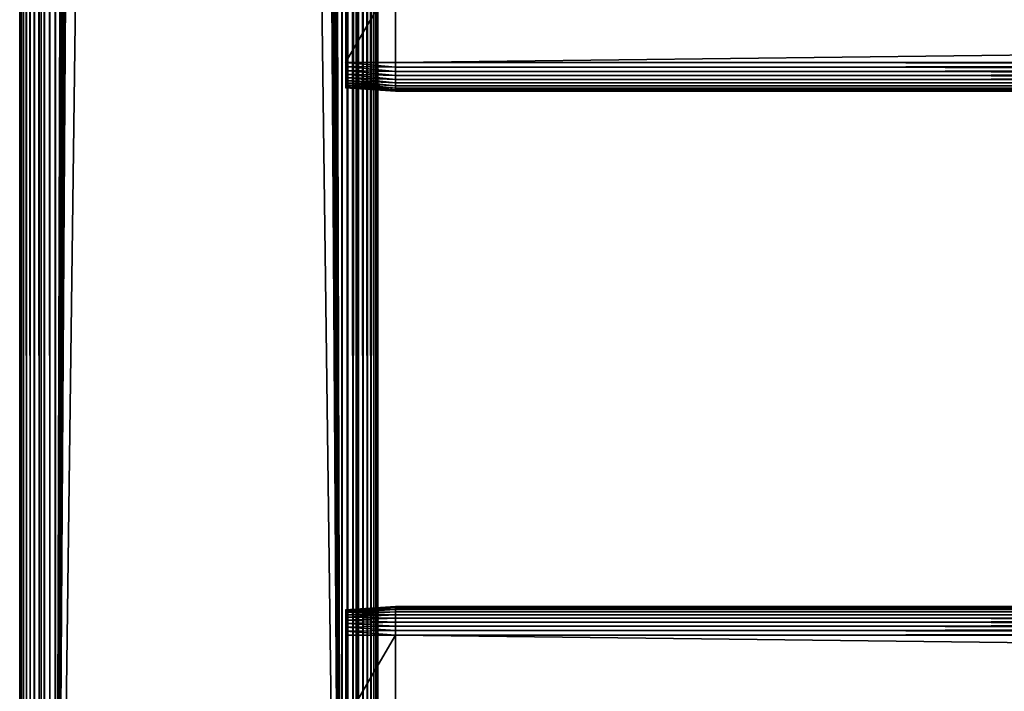
# Model space of a CAD drawing. Extents: x 0 to 554, y 0 to 1526.
# Drawn here: x 2 to 71, y 60 to 107 of the extents above; entities that cross this region are included whole.
import ezdxf

# ---------------------------------------------------------------- set-up
doc = ezdxf.new("R2010")
doc.units = 0
doc.header["$MEASUREMENT"] = 0

msp = doc.modelspace()

# ---------------------------------------------------------------- linework, layer by layer
for points in [[(1.952499, 1524.700073, 37.499996), (1.952499, 1524.700073, 2.499998), (1.952499, 1.700044, 37.499996)], [(1.952499, 1.700044, 37.499996), (1.952499, 1524.700073, 2.499998), (1.952499, 1.700044, 2.499998)], [(1.952499, 1524.700073, 37.499996), (1.952499, 1.700044, 37.499996), (1.983285, 1.700044, 37.891087)], [(1.952499, 1524.700073, 37.499996), (1.983285, 1.700044, 37.891087), (1.983285, 1524.700073, 37.891087)], [(1.983285, 1524.700073, 37.891087), (1.983285, 1.700044, 37.891087), (2.074867, 1.700044, 38.272541)], [(1.983285, 1524.700073, 37.891087), (2.074867, 1.700044, 38.272541), (2.074867, 1524.700073, 38.272541)], [(2.074867, 1524.700073, 38.272541), (2.074867, 1.700044, 38.272541), (2.224982, 1.700044, 38.634975)], [(2.074867, 1524.700073, 38.272541), (2.224982, 1.700044, 38.634975), (2.224982, 1524.700073, 38.634975)], [(2.224982, 1524.700073, 38.634975), (2.224982, 1.700044, 38.634975), (2.429962, 1.700044, 38.96946)], [(2.224982, 1524.700073, 38.634975), (2.429962, 1.700044, 38.96946), (2.429962, 1524.700073, 38.96946)], [(2.429962, 1524.700073, 38.96946), (2.429962, 1.700044, 38.96946), (2.684742, 1.700044, 39.267769)], [(2.429962, 1524.700073, 38.96946), (2.684742, 1.700044, 39.267769), (2.684742, 1524.700073, 39.267769)], [(2.684742, 1524.700073, 39.267769), (2.684742, 1.700044, 39.267769), (2.983034, 1.700044, 39.522541)], [(2.684742, 1524.700073, 39.267769), (2.983034, 1.700044, 39.522541), (2.983034, 1524.700073, 39.522541)], [(2.983034, 1524.700073, 39.522541), (2.983034, 1.700044, 39.522541), (3.317535, 1.700044, 39.727516)], [(2.983034, 1524.700073, 39.522541), (3.317535, 1.700044, 39.727516), (3.317535, 1524.700073, 39.727516)], [(3.317535, 1524.700073, 39.727516), (3.317535, 1.700044, 39.727516), (3.679961, 1.700044, 39.877644)], [(3.317535, 1524.700073, 39.727516), (3.679961, 1.700044, 39.877644), (3.679961, 1524.700073, 39.877644)], [(3.45251, 1524.700073, 2.499998), (3.45251, 1524.700073, 37.499996), (3.45251, 1.700044, 2.499998)], [(3.45251, 1.700044, 2.499998), (3.45251, 1524.700073, 37.499996), (3.45251, 1.700044, 37.499996)], [(3.679961, 1524.700073, 39.877644), (3.679961, 1.700044, 39.877644), (4.061401, 1.700044, 39.969219)], [(3.679961, 1524.700073, 39.877644), (4.061401, 1.700044, 39.969219), (4.061401, 1524.700073, 39.969219)], [(4.061401, 1524.700073, 39.969219), (4.061401, 1.700044, 39.969219), (4.452497, 1.700044, 40)], [(4.061401, 1524.700073, 39.969219), (4.452497, 1.700044, 40), (4.452497, 1524.700073, 40)], [(24.452507, 1524.700073, 1.499999), (4.452497, 1524.700073, 1.499999), (24.452507, 1.700044, 1.499999)], [(24.452507, 1.700044, 1.499999), (4.452497, 1524.700073, 1.499999), (4.452497, 1.700044, 1.499999)], [(4.452497, 1.700044, 40), (8.814335, 1512.647827, 40), (4.452497, 1524.700073, 40)], [(4.452497, 1524.700073), (24.452507, 1524.700073), (4.452497, 1.700044)], [(4.452497, 1.700044), (24.452507, 1524.700073), (24.452507, 1.700044)], [(4.452497, 1524.700073, 38.5), (8.814335, 1512.647827, 38.5), (4.452497, 1.700044, 38.5)], [(24.452507, 1524.700073, 40), (20.09067, 1512.647827, 40), (24.452507, 1.700044, 40)], [(24.452507, 1.700044, 38.5), (20.09067, 1512.647827, 38.5), (24.452507, 1524.700073, 38.5)], [(24.452507, 1524.700073, 40), (24.452507, 1.700044, 40), (24.843575, 1.700044, 39.969219)], [(24.452507, 1524.700073, 40), (24.843575, 1.700044, 39.969219), (24.843575, 1524.700073, 39.969219)], [(24.843575, 1524.700073, 0.030778), (24.843575, 1.700044, 0.030778), (24.452507, 1.700044)], [(24.843575, 1524.700073, 0.030778), (24.452507, 1.700044), (24.452507, 1524.700073)], [(24.843575, 1524.700073, 39.969219), (24.843575, 1.700044, 39.969219), (25.225044, 1.700044, 39.877644)], [(24.843575, 1524.700073, 39.969219), (25.225044, 1.700044, 39.877644), (25.225044, 1524.700073, 39.877644)], [(25.225044, 1524.700073, 0.122357), (25.225044, 1.700044, 0.122357), (24.843575, 1.700044, 0.030778)], [(25.225044, 1524.700073, 0.122357), (24.843575, 1.700044, 0.030778), (24.843575, 1524.700073, 0.030778)], [(25.225044, 1524.700073, 39.877644), (25.225044, 1.700044, 39.877644), (25.587469, 1.700044, 39.727516)], [(25.225044, 1524.700073, 39.877644), (25.587469, 1.700044, 39.727516), (25.587469, 1524.700073, 39.727516)], [(25.587469, 1524.700073, 0.272483), (25.587469, 1.700044, 0.272483), (25.225044, 1.700044, 0.122357)], [(25.587469, 1524.700073, 0.272483), (25.225044, 1.700044, 0.122357), (25.225044, 1524.700073, 0.122357)], [(25.587469, 1524.700073, 39.727516), (25.587469, 1.700044, 39.727516), (25.92197, 1.700044, 39.522541)], [(25.587469, 1524.700073, 39.727516), (25.92197, 1.700044, 39.522541), (25.92197, 1524.700073, 39.522541)], [(25.92197, 1524.700073, 0.477456), (25.92197, 1.700044, 0.477456), (25.587469, 1.700044, 0.272483)], [(25.92197, 1524.700073, 0.477456), (25.587469, 1.700044, 0.272483), (25.587469, 1524.700073, 0.272483)], [(25.92197, 1524.700073, 39.522541), (25.92197, 1.700044, 39.522541), (26.220263, 1.700044, 39.267769)], [(25.92197, 1524.700073, 39.522541), (26.220263, 1.700044, 39.267769), (26.220263, 1524.700073, 39.267769)], [(26.220263, 1524.700073, 0.732232), (26.220263, 1.700044, 0.732232), (25.92197, 1.700044, 0.477456)], [(26.220263, 1524.700073, 0.732232), (25.92197, 1.700044, 0.477456), (25.92197, 1524.700073, 0.477456)], [(26.220263, 1524.700073, 39.267769), (26.220263, 1.700044, 39.267769), (26.475042, 1.700044, 38.96946)], [(26.220263, 1524.700073, 39.267769), (26.475042, 1.700044, 38.96946), (26.475042, 1524.700073, 38.96946)], [(26.475042, 1524.700073, 1.030535), (26.475042, 1.700044, 1.030535), (26.220263, 1.700044, 0.732232)], [(26.475042, 1524.700073, 1.030535), (26.220263, 1.700044, 0.732232), (26.220263, 1524.700073, 0.732232)], [(26.475042, 1524.700073, 38.96946), (26.475042, 1.700044, 38.96946), (26.680023, 1.700044, 38.634975)], [(26.475042, 1524.700073, 38.96946), (26.680023, 1.700044, 38.634975), (26.680023, 1524.700073, 38.634975)], [(26.680023, 1524.700073, 1.365025), (26.680023, 1.700044, 1.365025), (26.475042, 1.700044, 1.030535)], [(26.680023, 1524.700073, 1.365025), (26.475042, 1.700044, 1.030535), (26.475042, 1524.700073, 1.030535)], [(26.680023, 1524.700073, 38.634975), (26.680023, 1.700044, 38.634975), (26.830137, 1.700044, 38.272541)], [(26.680023, 1524.700073, 38.634975), (26.830137, 1.700044, 38.272541), (26.830137, 1524.700073, 38.272541)], [(26.830137, 1524.700073, 1.727458), (26.830137, 1.700044, 1.727458), (26.680023, 1.700044, 1.365025)], [(26.830137, 1524.700073, 1.727458), (26.680023, 1.700044, 1.365025), (26.680023, 1524.700073, 1.365025)], [(26.830137, 1524.700073, 38.272541), (26.830137, 1.700044, 38.272541), (26.921719, 1.700044, 37.891087)], [(26.830137, 1524.700073, 38.272541), (26.921719, 1.700044, 37.891087), (26.921719, 1524.700073, 37.891087)], [(26.921719, 1524.700073, 2.108913), (26.921719, 1.700044, 2.108913), (26.830137, 1.700044, 1.727458)], [(26.921719, 1524.700073, 2.108913), (26.830137, 1.700044, 1.727458), (26.830137, 1524.700073, 1.727458)], [(26.921719, 1.700044, 37.891087), (26.952505, 803.700012, 37.499996), (26.921719, 1524.700073, 37.891087)], [(26.952505, 803.700012, 2.499998), (26.921719, 1.700044, 2.108913), (26.921719, 1524.700073, 2.108913)], [(4.452497, 1.700044, 40), (9.256363, 1511.700073, 40), (8.814335, 1512.647827, 40)], [(4.452497, 1.700044, 38.5), (8.814335, 1512.647827, 38.5), (9.256363, 1511.700073, 38.5)], [(24.452507, 1.700044, 40), (20.09067, 1512.647827, 40), (19.648642, 1511.700073, 40)], [(24.452507, 1.700044, 38.5), (19.648642, 1511.700073, 38.5), (20.09067, 1512.647827, 38.5)], [(9.856224, 1510.843262, 40), (9.256363, 1511.700073, 40), (4.452497, 1.700044, 40)], [(4.452497, 1.700044, 38.5), (9.256363, 1511.700073, 38.5), (9.856224, 1510.843262, 38.5)], [(24.452507, 1.700044, 40), (19.648642, 1511.700073, 40), (19.04878, 1510.843262, 40)], [(19.04878, 1510.843262, 38.5), (19.648642, 1511.700073, 38.5), (24.452507, 1.700044, 38.5)], [(4.452497, 1.700044, 40), (10.595769, 1510.10376, 40), (9.856224, 1510.843262, 40)], [(9.856224, 1510.843262, 38.5), (10.595769, 1510.10376, 38.5), (4.452497, 1.700044, 38.5)], [(19.04878, 1510.843262, 40), (18.309235, 1510.10376, 40), (24.452507, 1.700044, 40)], [(24.452507, 1.700044, 38.5), (18.309235, 1510.10376, 38.5), (19.04878, 1510.843262, 38.5)], [(4.452497, 1.700044, 40), (11.452496, 1509.503784, 40), (10.595769, 1510.10376, 40)], [(4.452497, 1.700044, 38.5), (10.595769, 1510.10376, 38.5), (11.452496, 1509.503784, 38.5)], [(24.452507, 1.700044, 40), (18.309235, 1510.10376, 40), (17.452509, 1509.503784, 40)], [(24.452507, 1.700044, 38.5), (17.452509, 1509.503784, 38.5), (18.309235, 1510.10376, 38.5)], [(12.400389, 1509.061768, 40), (11.452496, 1509.503784, 40), (4.452497, 1.700044, 40)], [(4.452497, 1.700044, 38.5), (11.452496, 1509.503784, 38.5), (12.400389, 1509.061768, 38.5)], [(24.452507, 1.700044, 40), (17.452509, 1509.503784, 40), (16.504616, 1509.061768, 40)], [(16.504616, 1509.061768, 38.5), (17.452509, 1509.503784, 38.5), (24.452507, 1.700044, 38.5)], [(4.452497, 1.700044, 40), (13.410598, 1508.79126, 40), (12.400389, 1509.061768, 40)], [(12.400389, 1509.061768, 38.5), (13.410598, 1508.79126, 38.5), (4.452497, 1.700044, 38.5)], [(4.452497, 1.700044, 40), (14.452487, 1508.700073, 40), (13.410598, 1508.79126, 40)], [(4.452497, 1.700044, 38.5), (13.410598, 1508.79126, 38.5), (14.452487, 1508.700073, 38.5)], [(24.452507, 1.700044, 40), (14.452487, 1508.700073, 40), (4.452497, 1.700044, 40)], [(4.452497, 1.700044, 38.5), (14.452487, 1508.700073, 38.5), (24.452507, 1.700044, 38.5)], [(24.452507, 1.700044, 40), (15.494376, 1508.79126, 40), (14.452487, 1508.700073, 40)], [(24.452507, 1.700044, 38.5), (14.452487, 1508.700073, 38.5), (15.494376, 1508.79126, 38.5)], [(16.504616, 1509.061768, 40), (15.494376, 1508.79126, 40), (24.452507, 1.700044, 40)], [(24.452507, 1.700044, 38.5), (15.494376, 1508.79126, 38.5), (16.504616, 1509.061768, 38.5)], [(26.921719, 1.700044, 37.891087), (26.952505, 687.200012, 37.499996), (26.952505, 803.700012, 37.499996)], [(26.952505, 803.700012, 2.499998), (26.952505, 687.200012, 2.499998), (26.921719, 1.700044, 2.108913)], [(26.952505, 581.700012, 37.499996), (26.952505, 687.200012, 37.499996), (26.921719, 1.700044, 37.891087)], [(26.921719, 1.700044, 2.108913), (26.952505, 687.200012, 2.499998), (26.952505, 581.700012, 2.499998)], [(26.921719, 1.700044, 37.891087), (26.952505, 487.200012, 37.499996), (26.952505, 581.700012, 37.499996)], [(26.952505, 581.700012, 2.499998), (26.952505, 487.200012, 2.499998), (26.921719, 1.700044, 2.108913)], [(26.921719, 1.700044, 37.891087), (26.952505, 321.700043, 37.499996), (26.952505, 487.200012, 37.499996)], [(26.921719, 1.700044, 2.108913), (26.952505, 487.200012, 2.499998), (26.952505, 321.700043, 2.499998)], [(26.952505, 250.200027, 37.499996), (26.952505, 321.700043, 37.499996), (26.921719, 1.700044, 37.891087)], [(26.921719, 1.700044, 2.108913), (26.952505, 321.700043, 2.499998), (26.952505, 250.200027, 2.499998)], [(26.921719, 1.700044, 37.891087), (26.952505, 187.700027, 37.499996), (26.952505, 250.200027, 37.499996)], [(26.952505, 250.200027, 2.499998), (26.952505, 187.700027, 2.499998), (26.921719, 1.700044, 2.108913)], [(26.921719, 1.700044, 37.891087), (26.952505, 132.700027, 37.499996), (26.952505, 187.700027, 37.499996)], [(26.921719, 1.700044, 2.108913), (26.952505, 187.700027, 2.499998), (26.952505, 132.700027, 2.499998)], [(25.452496, 132.700027, 37.499996), (25.452496, 108.700035, 35), (25.452496, 83.700005, 37.499996)], [(25.452496, 83.700005, 3.75), (25.452496, 104.700027, 4.999999), (25.452496, 132.700027, 3.75)], [(25.452496, 132.700027, 3.75), (25.452496, 104.700027, 4.999999), (25.452496, 108.700035, 4.999999)], [(25.452496, 132.700027, 3.75), (25.452496, 132.700027, 2.499998), (25.452496, 83.700005, 2.499998)], [(25.452496, 132.700027, 3.75), (25.452496, 83.700005, 2.499998), (25.452496, 83.700005, 3.75)], [(26.952505, 83.700005, 37.499996), (26.952505, 132.700027, 37.499996), (26.921719, 1.700044, 37.891087)], [(26.921719, 1.700044, 2.108913), (26.952505, 132.700027, 2.499998), (26.952505, 83.700005, 2.499998)], [(26.952505, 132.700027, 3.75), (26.952505, 108.700035, 4.999999), (26.952505, 83.700005, 3.75)], [(26.952505, 83.700005, 37.499996), (26.952505, 104.700027, 35), (26.952505, 132.700027, 37.499996)], [(26.952505, 132.700027, 37.499996), (26.952505, 104.700027, 35), (26.952505, 108.700035, 35)], [(26.952505, 83.700005, 3.75), (26.952505, 83.700005, 2.499998), (26.952505, 132.700027, 2.499998)], [(26.952505, 83.700005, 3.75), (26.952505, 132.700027, 2.499998), (26.952505, 132.700027, 3.75)], [(24.70249, 109.700027, 34.755257), (24.70249, 103.700043, 34.755257), (28.202503, 109.700027, 35)], [(28.202503, 109.700027, 35), (24.70249, 103.700043, 34.755257), (28.202503, 103.700043, 35)], [(527.202515, 109.700027, 4.999999), (527.202515, 103.700043, 4.999999), (28.202503, 109.700027, 4.999999)], [(28.202503, 109.700027, 4.999999), (527.202515, 103.700043, 4.999999), (28.202503, 103.700043, 4.999999)], [(527.202515, 103.700043, 35), (527.202515, 109.700027, 35), (28.202503, 103.700043, 35)], [(28.202503, 103.700043, 35), (527.202515, 109.700027, 35), (28.202503, 109.700027, 35)], [(25.452496, 83.700005, 37.499996), (25.452496, 108.700035, 35), (25.452496, 104.700027, 35)], [(26.952505, 83.700005, 3.75), (26.952505, 108.700035, 4.999999), (26.952505, 104.700027, 4.999999)], [(25.452496, 83.700005, 37.499996), (25.452496, 104.700027, 35), (25.452496, 104.230705, 34.963062)], [(25.452496, 83.700005, 3.75), (25.452496, 104.179085, 5.045574), (25.452496, 104.700027, 4.999999)], [(26.952505, 83.700005, 3.75), (26.952505, 104.700027, 4.999999), (26.952505, 104.179085, 5.045574)], [(26.952505, 83.700005, 37.499996), (26.952505, 104.230705, 34.963062), (26.952505, 104.700027, 35)], [(25.452496, 104.230705, 34.963062), (25.452496, 103.772995, 34.853168), (25.452496, 83.700005, 37.499996)], [(25.452496, 103.673996, 5.180922), (25.452496, 104.179085, 5.045574), (25.452496, 83.700005, 3.75)], [(26.952505, 103.772995, 34.853168), (26.952505, 104.230705, 34.963062), (26.952505, 83.700005, 37.499996)], [(26.952505, 104.179085, 5.045574), (26.952505, 103.673996, 5.180922), (26.952505, 83.700005, 3.75)], [(28.202503, 103.700043, 35), (24.70249, 103.700043, 34.755257), (28.202503, 103.387177, 34.975376)], [(28.202503, 103.387177, 34.975376), (24.70249, 103.700043, 34.755257), (24.70249, 103.425446, 34.733646)], [(28.202503, 103.387177, 34.975376), (24.70249, 103.425446, 34.733646), (28.202503, 103.082001, 34.902111)], [(28.202503, 103.082001, 34.902111), (24.70249, 103.425446, 34.733646), (24.70249, 103.157639, 34.669346)], [(28.202503, 103.082001, 34.902111), (24.70249, 103.157639, 34.669346), (28.202503, 102.792023, 34.782013)], [(28.202503, 102.792023, 34.782013), (24.70249, 103.157639, 34.669346), (24.70249, 102.903191, 34.563942)], [(25.452496, 103.772995, 34.853168), (25.452496, 103.338066, 34.673019), (25.452496, 83.700005, 37.499996)], [(25.452496, 83.700005, 3.75), (25.452496, 103.20002, 5.401924), (25.452496, 103.673996, 5.180922)], [(25.452496, 83.700005, 37.499996), (25.452496, 103.338066, 34.673019), (25.452496, 102.936684, 34.427052)], [(25.452496, 83.700005, 3.75), (25.452496, 102.771637, 5.701866), (25.452496, 103.20002, 5.401924)], [(26.952505, 83.700005, 37.499996), (26.952505, 103.338066, 34.673019), (26.952505, 103.772995, 34.853168)], [(26.952505, 83.700005, 3.75), (26.952505, 103.673996, 5.180922), (26.952505, 103.20002, 5.401924)], [(26.952505, 83.700005, 37.499996), (26.952505, 102.936684, 34.427052), (26.952505, 103.338066, 34.673019)], [(26.952505, 83.700005, 3.75), (26.952505, 103.20002, 5.401924), (26.952505, 102.771637, 5.701866)], [(527.202515, 103.387177, 5.024623), (28.202503, 103.387177, 5.024623), (28.202503, 103.700043, 4.999999)], [(527.202515, 103.387177, 5.024623), (28.202503, 103.700043, 4.999999), (527.202515, 103.700043, 4.999999)], [(527.202515, 103.700043, 35), (28.202503, 103.700043, 35), (28.202503, 103.387177, 34.975376)], [(527.202515, 103.700043, 35), (28.202503, 103.387177, 34.975376), (527.202515, 103.387177, 34.975376)], [(527.202515, 103.082001, 5.097885), (28.202503, 103.082001, 5.097885), (28.202503, 103.387177, 5.024623)], [(527.202515, 103.082001, 5.097885), (28.202503, 103.387177, 5.024623), (527.202515, 103.387177, 5.024623)], [(527.202515, 103.387177, 34.975376), (28.202503, 103.387177, 34.975376), (28.202503, 103.082001, 34.902111)], [(527.202515, 103.387177, 34.975376), (28.202503, 103.082001, 34.902111), (527.202515, 103.082001, 34.902111)], [(28.202503, 102.792023, 34.782013), (24.70249, 102.903191, 34.563942), (28.202503, 102.52446, 34.618034)], [(28.202503, 102.52446, 34.618034), (24.70249, 102.903191, 34.563942), (24.70249, 102.668343, 34.420033)], [(28.202503, 102.52446, 34.618034), (24.70249, 102.668343, 34.420033), (28.202503, 102.285805, 34.414211)], [(28.202503, 102.285805, 34.414211), (24.70249, 102.668343, 34.420033), (24.70249, 102.458893, 34.24115)], [(28.202503, 102.285805, 34.414211), (24.70249, 102.458893, 34.24115), (28.202503, 102.082016, 34.175571)], [(28.202503, 102.082016, 34.175571), (24.70249, 102.458893, 34.24115), (24.70249, 102.280022, 34.031712)], [(25.452496, 83.700005, 37.499996), (25.452496, 102.936684, 34.427052), (25.452496, 102.578697, 34.121319)], [(25.452496, 102.401909, 6.071635), (25.452496, 102.771637, 5.701866), (25.452496, 83.700005, 3.75)], [(25.452496, 102.578697, 34.121319), (25.452496, 102.272987, 33.763355), (25.452496, 83.700005, 37.499996)], [(26.952505, 102.578697, 34.121319), (26.952505, 102.936684, 34.427052), (26.952505, 83.700005, 37.499996)], [(26.952505, 102.771637, 5.701866), (26.952505, 102.401909, 6.071635), (26.952505, 83.700005, 3.75)], [(26.952505, 83.700005, 37.499996), (26.952505, 102.272987, 33.763355), (26.952505, 102.578697, 34.121319)], [(527.202515, 102.792023, 5.217984), (28.202503, 102.792023, 5.217984), (28.202503, 103.082001, 5.097885)], [(527.202515, 102.792023, 5.217984), (28.202503, 103.082001, 5.097885), (527.202515, 103.082001, 5.097885)], [(527.202515, 103.082001, 34.902111), (28.202503, 103.082001, 34.902111), (28.202503, 102.792023, 34.782013)], [(527.202515, 103.082001, 34.902111), (28.202503, 102.792023, 34.782013), (527.202515, 102.792023, 34.782013)], [(527.202515, 102.52446, 5.381964), (28.202503, 102.52446, 5.381964), (28.202503, 102.792023, 5.217984)], [(527.202515, 102.52446, 5.381964), (28.202503, 102.792023, 5.217984), (527.202515, 102.792023, 5.217984)], [(527.202515, 102.792023, 34.782013), (28.202503, 102.792023, 34.782013), (28.202503, 102.52446, 34.618034)], [(527.202515, 102.792023, 34.782013), (28.202503, 102.52446, 34.618034), (527.202515, 102.52446, 34.618034)], [(527.202515, 102.285805, 5.585786), (28.202503, 102.285805, 5.585786), (28.202503, 102.52446, 5.381964)], [(527.202515, 102.285805, 5.585786), (28.202503, 102.52446, 5.381964), (527.202515, 102.52446, 5.381964)], [(527.202515, 102.52446, 34.618034), (28.202503, 102.52446, 34.618034), (28.202503, 102.285805, 34.414211)], [(527.202515, 102.52446, 34.618034), (28.202503, 102.285805, 34.414211), (527.202515, 102.285805, 34.414211)], [(28.202503, 102.082016, 34.175571), (24.70249, 102.280022, 34.031712), (28.202503, 101.918045, 33.907978)], [(28.202503, 101.918045, 33.907978), (24.70249, 102.280022, 34.031712), (24.70249, 102.136078, 33.796867)], [(28.202503, 101.918045, 33.907978), (24.70249, 102.136078, 33.796867), (28.202503, 101.797935, 33.618034)], [(28.202503, 101.797935, 33.618034), (24.70249, 102.136078, 33.796867), (24.70249, 102.030693, 33.5424)], [(28.202503, 101.797935, 33.618034), (24.70249, 102.030693, 33.5424), (28.202503, 101.724625, 33.31287)], [(28.202503, 101.724625, 33.31287), (24.70249, 102.030693, 33.5424), (24.70249, 101.966385, 33.274582)], [(28.202503, 101.724625, 33.31287), (24.70249, 101.966385, 33.274582), (28.202503, 101.700005, 33)], [(28.202503, 101.700005, 33), (24.70249, 101.966385, 33.274582), (24.70249, 101.944748, 33)], [(24.70249, 101.944748, 33), (24.70249, 101.944748, 6.999999), (28.202503, 101.700005, 33)], [(28.202503, 101.700005, 33), (24.70249, 101.944748, 6.999999), (28.202503, 101.700005, 6.999999)], [(25.452496, 83.700005, 3.75), (25.452496, 102.101982, 6.499998), (25.452496, 102.401909, 6.071635)], [(25.452496, 83.700005, 37.499996), (25.452496, 102.272987, 33.763355), (25.452496, 102.027, 33.361973)], [(25.452496, 83.700005, 3.75), (25.452496, 101.880966, 6.973937), (25.452496, 102.101982, 6.499998)], [(25.452496, 83.700005, 37.499996), (25.452496, 102.027, 33.361973), (25.452496, 101.84687, 32.927052)], [(25.452496, 101.745605, 7.479053), (25.452496, 101.880966, 6.973937), (25.452496, 83.700005, 3.75)], [(25.452496, 101.84687, 32.927052), (25.452496, 101.736961, 32.469303), (25.452496, 83.700005, 37.499996)], [(26.952505, 83.700005, 3.75), (26.952505, 102.401909, 6.071635), (26.952505, 102.101982, 6.499998)], [(26.952505, 83.700005, 37.499996), (26.952505, 102.027, 33.361973), (26.952505, 102.272987, 33.763355)], [(26.952505, 83.700005, 3.75), (26.952505, 102.101982, 6.499998), (26.952505, 101.880966, 6.973937)], [(26.952505, 101.84687, 32.927052), (26.952505, 102.027, 33.361973), (26.952505, 83.700005, 37.499996)], [(26.952505, 101.880966, 6.973937), (26.952505, 101.745605, 7.479053), (26.952505, 83.700005, 3.75)], [(26.952505, 83.700005, 37.499996), (26.952505, 101.736961, 32.469303), (26.952505, 101.84687, 32.927052)], [(527.202515, 102.082016, 5.824428), (28.202503, 102.082016, 5.824428), (28.202503, 102.285805, 5.585786)], [(527.202515, 102.082016, 5.824428), (28.202503, 102.285805, 5.585786), (527.202515, 102.285805, 5.585786)], [(527.202515, 102.285805, 34.414211), (28.202503, 102.285805, 34.414211), (28.202503, 102.082016, 34.175571)], [(527.202515, 102.285805, 34.414211), (28.202503, 102.082016, 34.175571), (527.202515, 102.082016, 34.175571)], [(527.202515, 101.918045, 6.09202), (28.202503, 101.918045, 6.09202), (28.202503, 102.082016, 5.824428)], [(527.202515, 101.918045, 6.09202), (28.202503, 102.082016, 5.824428), (527.202515, 102.082016, 5.824428)], [(527.202515, 102.082016, 34.175571), (28.202503, 102.082016, 34.175571), (28.202503, 101.918045, 33.907978)], [(527.202515, 102.082016, 34.175571), (28.202503, 101.918045, 33.907978), (527.202515, 101.918045, 33.907978)], [(527.202515, 101.797935, 6.381966), (28.202503, 101.797935, 6.381966), (28.202503, 101.918045, 6.09202)], [(527.202515, 101.797935, 6.381966), (28.202503, 101.918045, 6.09202), (527.202515, 101.918045, 6.09202)], [(527.202515, 101.918045, 33.907978), (28.202503, 101.918045, 33.907978), (28.202503, 101.797935, 33.618034)], [(527.202515, 101.918045, 33.907978), (28.202503, 101.797935, 33.618034), (527.202515, 101.797935, 33.618034)], [(527.202515, 101.724625, 6.687131), (28.202503, 101.724625, 6.687131), (28.202503, 101.797935, 6.381966)], [(527.202515, 101.724625, 6.687131), (28.202503, 101.797935, 6.381966), (527.202515, 101.797935, 6.381966)], [(527.202515, 101.797935, 33.618034), (28.202503, 101.797935, 33.618034), (28.202503, 101.724625, 33.31287)], [(527.202515, 101.797935, 33.618034), (28.202503, 101.724625, 33.31287), (527.202515, 101.724625, 33.31287)], [(25.452496, 83.700005, 3.75), (25.452496, 101.700005, 7.999998), (25.452496, 101.745605, 7.479053)], [(25.452496, 83.700005, 37.499996), (25.452496, 101.736961, 32.469303), (25.452496, 101.700005, 31.999998)], [(25.452496, 83.700005, 37.499996), (25.452496, 101.700005, 31.999998), (25.452496, 83.700005, 3.75)], [(25.452496, 83.700005, 3.75), (25.452496, 101.700005, 31.999998), (25.452496, 101.700005, 7.999998)], [(26.952505, 83.700005, 3.75), (26.952505, 101.745605, 7.479053), (26.952505, 101.700005, 7.999998)], [(26.952505, 83.700005, 37.499996), (26.952505, 101.700005, 31.999998), (26.952505, 101.736961, 32.469303)], [(26.952505, 83.700005, 3.75), (26.952505, 101.700005, 7.999998), (26.952505, 83.700005, 37.499996)], [(26.952505, 83.700005, 37.499996), (26.952505, 101.700005, 7.999998), (26.952505, 101.700005, 31.999998)], [(527.202515, 101.700005, 6.999999), (28.202503, 101.700005, 6.999999), (28.202503, 101.724625, 6.687131)], [(527.202515, 101.700005, 6.999999), (28.202503, 101.724625, 6.687131), (527.202515, 101.724625, 6.687131)], [(527.202515, 101.724625, 33.31287), (28.202503, 101.724625, 33.31287), (28.202503, 101.700005, 33)], [(527.202515, 101.724625, 33.31287), (28.202503, 101.700005, 33), (527.202515, 101.700005, 33)], [(527.202515, 101.700005, 6.999999), (527.202515, 101.700005, 33), (28.202503, 101.700005, 6.999999)], [(28.202503, 101.700005, 6.999999), (527.202515, 101.700005, 33), (28.202503, 101.700005, 33)], [(25.452496, 64.628426, 34.298134), (25.452496, 64.200043, 34.598076), (25.452496, 83.700005, 37.499996)], [(25.452496, 83.700005, 37.499996), (25.452496, 64.200043, 34.598076), (25.452496, 63.726067, 34.819077)], [(25.452496, 64.628426, 5.701866), (25.452496, 64.998154, 6.071635), (25.452496, 83.700005, 3.75)], [(25.452496, 83.700005, 3.75), (25.452496, 64.998154, 6.071635), (25.452496, 65.29808, 6.499998)], [(25.452496, 83.700005, 3.75), (25.452496, 65.29808, 6.499998), (25.452496, 65.519096, 6.973937)], [(25.452496, 83.700005, 37.499996), (25.452496, 65.654457, 32.520943), (25.452496, 65.519096, 33.026058)], [(25.452496, 63.726067, 34.819077), (25.452496, 63.220978, 34.954422), (25.452496, 83.700005, 37.499996)], [(25.452496, 83.700005, 37.499996), (25.452496, 63.220978, 34.954422), (25.452496, 62.700035, 35)], [(25.452496, 83.700005, 37.499996), (25.452496, 62.700035, 35), (25.452496, 39.700031, 37.499996)], [(25.452496, 63.220978, 5.045574), (25.452496, 63.726067, 5.180922), (25.452496, 83.700005, 3.75)], [(25.452496, 83.700005, 3.75), (25.452496, 63.726067, 5.180922), (25.452496, 64.200043, 5.401924)], [(25.452496, 83.700005, 3.75), (25.452496, 64.200043, 5.401924), (25.452496, 64.628426, 5.701866)], [(25.452496, 65.519096, 33.026058), (25.452496, 65.29808, 33.5), (25.452496, 83.700005, 37.499996)], [(25.452496, 83.700005, 37.499996), (25.452496, 65.29808, 33.5), (25.452496, 64.998154, 33.92836)], [(25.452496, 83.700005, 37.499996), (25.452496, 64.998154, 33.92836), (25.452496, 64.628426, 34.298134)], [(25.452496, 65.519096, 6.973937), (25.452496, 65.654457, 7.479053), (25.452496, 83.700005, 3.75)], [(25.452496, 83.700005, 3.75), (25.452496, 65.654457, 7.479053), (25.452496, 65.700058, 7.999998)], [(25.452496, 83.700005, 3.75), (25.452496, 65.700058, 7.999998), (25.452496, 83.700005, 37.499996)], [(25.452496, 83.700005, 37.499996), (25.452496, 65.700058, 7.999998), (25.452496, 65.700058, 31.999998)], [(25.452496, 83.700005, 37.499996), (25.452496, 65.700058, 31.999998), (25.452496, 65.654457, 32.520943)], [(25.452496, 39.700031, 3.75), (25.452496, 58.700024, 4.999999), (25.452496, 83.700005, 3.75)], [(25.452496, 83.700005, 3.75), (25.452496, 58.700024, 4.999999), (25.452496, 62.700035, 4.999999)], [(25.452496, 83.700005, 3.75), (25.452496, 62.700035, 4.999999), (25.452496, 63.220978, 5.045574)], [(25.452496, 83.700005, 3.75), (25.452496, 83.700005, 2.499998), (25.452496, 39.700031, 2.499998)], [(25.452496, 83.700005, 3.75), (25.452496, 39.700031, 2.499998), (25.452496, 39.700031, 3.75)], [(26.921719, 1.700044, 37.891087), (26.952505, 39.700031, 37.499996), (26.952505, 83.700005, 37.499996)], [(26.952505, 83.700005, 2.499998), (26.952505, 39.700031, 2.499998), (26.921719, 1.700044, 2.108913)], [(26.952505, 83.700005, 3.75), (26.952505, 65.654457, 7.479053), (26.952505, 65.519096, 6.973937)], [(26.952505, 64.628426, 5.701866), (26.952505, 64.200043, 5.401924), (26.952505, 83.700005, 3.75)], [(26.952505, 83.700005, 3.75), (26.952505, 64.200043, 5.401924), (26.952505, 63.726067, 5.180922)], [(26.952505, 63.726067, 34.819077), (26.952505, 64.200043, 34.598076), (26.952505, 83.700005, 37.499996)], [(26.952505, 83.700005, 37.499996), (26.952505, 64.200043, 34.598076), (26.952505, 64.628426, 34.298134)], [(26.952505, 65.519096, 6.973937), (26.952505, 65.29808, 6.499998), (26.952505, 83.700005, 3.75)], [(26.952505, 83.700005, 3.75), (26.952505, 65.29808, 6.499998), (26.952505, 64.998154, 6.071635)], [(26.952505, 83.700005, 3.75), (26.952505, 64.998154, 6.071635), (26.952505, 64.628426, 5.701866)], [(26.952505, 64.628426, 34.298134), (26.952505, 64.998154, 33.92836), (26.952505, 83.700005, 37.499996)], [(26.952505, 83.700005, 37.499996), (26.952505, 64.998154, 33.92836), (26.952505, 65.29808, 33.5)], [(26.952505, 83.700005, 37.499996), (26.952505, 65.29808, 33.5), (26.952505, 65.519096, 33.026058)], [(26.952505, 63.726067, 5.180922), (26.952505, 63.220978, 5.045574), (26.952505, 83.700005, 3.75)], [(26.952505, 83.700005, 3.75), (26.952505, 63.220978, 5.045574), (26.952505, 62.700035, 4.999999)], [(26.952505, 83.700005, 3.75), (26.952505, 62.700035, 4.999999), (26.952505, 39.700031, 3.75)], [(26.952505, 65.519096, 33.026058), (26.952505, 65.654457, 32.520943), (26.952505, 83.700005, 37.499996)], [(26.952505, 83.700005, 37.499996), (26.952505, 65.654457, 32.520943), (26.952505, 65.700058, 31.999998)], [(26.952505, 83.700005, 37.499996), (26.952505, 65.700058, 31.999998), (26.952505, 83.700005, 3.75)], [(26.952505, 83.700005, 3.75), (26.952505, 65.700058, 31.999998), (26.952505, 65.700058, 7.999998)], [(26.952505, 83.700005, 3.75), (26.952505, 65.700058, 7.999998), (26.952505, 65.654457, 7.479053)], [(26.952505, 39.700031, 37.499996), (26.952505, 62.700035, 35), (26.952505, 83.700005, 37.499996)], [(26.952505, 83.700005, 37.499996), (26.952505, 62.700035, 35), (26.952505, 63.220978, 34.954422)], [(26.952505, 83.700005, 37.499996), (26.952505, 63.220978, 34.954422), (26.952505, 63.726067, 34.819077)], [(26.952505, 39.700031, 3.75), (26.952505, 39.700031, 2.499998), (26.952505, 83.700005, 2.499998)], [(26.952505, 39.700031, 3.75), (26.952505, 83.700005, 2.499998), (26.952505, 83.700005, 3.75)], [(28.202503, 65.700058, 33), (24.70249, 65.455261, 33), (28.202503, 65.675377, 33.31287)], [(24.70249, 65.455261, 6.999999), (24.70249, 65.455261, 33), (28.202503, 65.700058, 6.999999)], [(28.202503, 65.700058, 6.999999), (24.70249, 65.455261, 33), (28.202503, 65.700058, 33)], [(28.202503, 65.675377, 33.31287), (24.70249, 65.455261, 33), (24.70249, 65.433678, 33.274582)], [(28.202503, 65.675377, 33.31287), (24.70249, 65.433678, 33.274582), (28.202503, 65.602127, 33.618034)], [(28.202503, 65.602127, 33.618034), (24.70249, 65.433678, 33.274582), (24.70249, 65.36937, 33.5424)], [(28.202503, 65.602127, 33.618034), (24.70249, 65.36937, 33.5424), (28.202503, 65.482018, 33.907978)], [(28.202503, 65.482018, 33.907978), (24.70249, 65.36937, 33.5424), (24.70249, 65.263985, 33.796867)], [(28.202503, 65.482018, 33.907978), (24.70249, 65.263985, 33.796867), (28.202503, 65.318047, 34.175571)], [(28.202503, 65.318047, 34.175571), (24.70249, 65.263985, 33.796867), (24.70249, 65.120041, 34.031712)], [(28.202503, 65.318047, 34.175571), (24.70249, 65.120041, 34.031712), (28.202503, 65.114258, 34.414211)], [(527.202515, 65.700058, 33), (28.202503, 65.700058, 33), (28.202503, 65.675377, 33.31287)], [(527.202515, 65.700058, 33), (28.202503, 65.675377, 33.31287), (527.202515, 65.675377, 33.31287)], [(527.202515, 65.700058, 33), (527.202515, 65.700058, 6.999999), (28.202503, 65.700058, 33)], [(28.202503, 65.700058, 33), (527.202515, 65.700058, 6.999999), (28.202503, 65.700058, 6.999999)], [(527.202515, 65.675377, 6.687131), (28.202503, 65.675377, 6.687131), (28.202503, 65.700058, 6.999999)], [(527.202515, 65.675377, 6.687131), (28.202503, 65.700058, 6.999999), (527.202515, 65.700058, 6.999999)], [(527.202515, 65.675377, 33.31287), (28.202503, 65.675377, 33.31287), (28.202503, 65.602127, 33.618034)], [(527.202515, 65.675377, 33.31287), (28.202503, 65.602127, 33.618034), (527.202515, 65.602127, 33.618034)], [(527.202515, 65.602127, 6.381966), (28.202503, 65.602127, 6.381966), (28.202503, 65.675377, 6.687131)], [(527.202515, 65.602127, 6.381966), (28.202503, 65.675377, 6.687131), (527.202515, 65.675377, 6.687131)], [(527.202515, 65.602127, 33.618034), (28.202503, 65.602127, 33.618034), (28.202503, 65.482018, 33.907978)], [(527.202515, 65.602127, 33.618034), (28.202503, 65.482018, 33.907978), (527.202515, 65.482018, 33.907978)], [(527.202515, 65.482018, 6.09202), (28.202503, 65.482018, 6.09202), (28.202503, 65.602127, 6.381966)], [(527.202515, 65.482018, 6.09202), (28.202503, 65.602127, 6.381966), (527.202515, 65.602127, 6.381966)], [(527.202515, 65.482018, 33.907978), (28.202503, 65.482018, 33.907978), (28.202503, 65.318047, 34.175571)], [(527.202515, 65.482018, 33.907978), (28.202503, 65.318047, 34.175571), (527.202515, 65.318047, 34.175571)], [(527.202515, 65.318047, 5.824428), (28.202503, 65.318047, 5.824428), (28.202503, 65.482018, 6.09202)], [(527.202515, 65.318047, 5.824428), (28.202503, 65.482018, 6.09202), (527.202515, 65.482018, 6.09202)], [(527.202515, 65.318047, 34.175571), (28.202503, 65.318047, 34.175571), (28.202503, 65.114258, 34.414211)], [(527.202515, 65.318047, 34.175571), (28.202503, 65.114258, 34.414211), (527.202515, 65.114258, 34.414211)], [(527.202515, 65.114258, 5.585786), (28.202503, 65.114258, 5.585786), (28.202503, 65.318047, 5.824428)], [(527.202515, 65.114258, 5.585786), (28.202503, 65.318047, 5.824428), (527.202515, 65.318047, 5.824428)], [(28.202503, 65.114258, 34.414211), (24.70249, 65.120041, 34.031712), (24.70249, 64.94117, 34.24115)], [(28.202503, 65.114258, 34.414211), (24.70249, 64.94117, 34.24115), (28.202503, 64.875603, 34.618034)], [(28.202503, 64.875603, 34.618034), (24.70249, 64.94117, 34.24115), (24.70249, 64.73172, 34.420033)], [(28.202503, 64.875603, 34.618034), (24.70249, 64.73172, 34.420033), (28.202503, 64.60804, 34.782013)], [(28.202503, 64.60804, 34.782013), (24.70249, 64.73172, 34.420033), (24.70249, 64.496872, 34.563942)], [(527.202515, 65.114258, 34.414211), (28.202503, 65.114258, 34.414211), (28.202503, 64.875603, 34.618034)], [(527.202515, 65.114258, 34.414211), (28.202503, 64.875603, 34.618034), (527.202515, 64.875603, 34.618034)], [(527.202515, 64.875603, 5.381964), (28.202503, 64.875603, 5.381964), (28.202503, 65.114258, 5.585786)], [(527.202515, 64.875603, 5.381964), (28.202503, 65.114258, 5.585786), (527.202515, 65.114258, 5.585786)], [(527.202515, 64.875603, 34.618034), (28.202503, 64.875603, 34.618034), (28.202503, 64.60804, 34.782013)], [(527.202515, 64.875603, 34.618034), (28.202503, 64.60804, 34.782013), (527.202515, 64.60804, 34.782013)], [(527.202515, 64.60804, 5.217984), (28.202503, 64.60804, 5.217984), (28.202503, 64.875603, 5.381964)], [(527.202515, 64.60804, 5.217984), (28.202503, 64.875603, 5.381964), (527.202515, 64.875603, 5.381964)], [(28.202503, 64.60804, 34.782013), (24.70249, 64.496872, 34.563942), (28.202503, 64.318062, 34.902111)], [(28.202503, 64.318062, 34.902111), (24.70249, 64.496872, 34.563942), (24.70249, 64.242424, 34.669346)], [(28.202503, 64.318062, 34.902111), (24.70249, 64.242424, 34.669346), (28.202503, 64.012886, 34.975376)], [(28.202503, 64.012886, 34.975376), (24.70249, 64.242424, 34.669346), (24.70249, 63.974617, 34.733646)], [(28.202503, 64.012886, 34.975376), (24.70249, 63.974617, 34.733646), (28.202503, 63.70002, 35)], [(28.202503, 63.70002, 35), (24.70249, 63.974617, 34.733646), (24.70249, 63.70002, 34.755257)], [(527.202515, 64.60804, 34.782013), (28.202503, 64.60804, 34.782013), (28.202503, 64.318062, 34.902111)], [(527.202515, 64.60804, 34.782013), (28.202503, 64.318062, 34.902111), (527.202515, 64.318062, 34.902111)], [(527.202515, 64.318062, 5.097885), (28.202503, 64.318062, 5.097885), (28.202503, 64.60804, 5.217984)], [(527.202515, 64.318062, 5.097885), (28.202503, 64.60804, 5.217984), (527.202515, 64.60804, 5.217984)], [(527.202515, 64.318062, 34.902111), (28.202503, 64.318062, 34.902111), (28.202503, 64.012886, 34.975376)], [(527.202515, 64.318062, 34.902111), (28.202503, 64.012886, 34.975376), (527.202515, 64.012886, 34.975376)], [(527.202515, 64.012886, 5.024623), (28.202503, 64.012886, 5.024623), (28.202503, 64.318062, 5.097885)], [(527.202515, 64.012886, 5.024623), (28.202503, 64.318062, 5.097885), (527.202515, 64.318062, 5.097885)], [(527.202515, 64.012886, 34.975376), (28.202503, 64.012886, 34.975376), (28.202503, 63.70002, 35)], [(527.202515, 64.012886, 34.975376), (28.202503, 63.70002, 35), (527.202515, 63.70002, 35)], [(527.202515, 63.70002, 4.999999), (28.202503, 63.70002, 4.999999), (28.202503, 64.012886, 5.024623)], [(527.202515, 63.70002, 4.999999), (28.202503, 64.012886, 5.024623), (527.202515, 64.012886, 5.024623)], [(24.70249, 63.70002, 34.755257), (24.70249, 57.700039, 34.755257), (28.202503, 63.70002, 35)], [(28.202503, 63.70002, 35), (24.70249, 57.700039, 34.755257), (28.202503, 57.700039, 35)], [(527.202515, 63.70002, 4.999999), (527.202515, 57.700039, 4.999999), (28.202503, 63.70002, 4.999999)], [(28.202503, 63.70002, 4.999999), (527.202515, 57.700039, 4.999999), (28.202503, 57.700039, 4.999999)], [(527.202515, 57.700039, 35), (527.202515, 63.70002, 35), (28.202503, 57.700039, 35)], [(28.202503, 57.700039, 35), (527.202515, 63.70002, 35), (28.202503, 63.70002, 35)], [(25.452496, 39.700031, 37.499996), (25.452496, 62.700035, 35), (25.452496, 58.700024, 35)], [(26.952505, 39.700031, 3.75), (26.952505, 62.700035, 4.999999), (26.952505, 58.700024, 4.999999)], [(26.952505, 39.700031, 37.499996), (26.952505, 58.700024, 35), (26.952505, 62.700035, 35)]]:
    msp.add_3dface(points)

doc.saveas('drawing.dxf')
